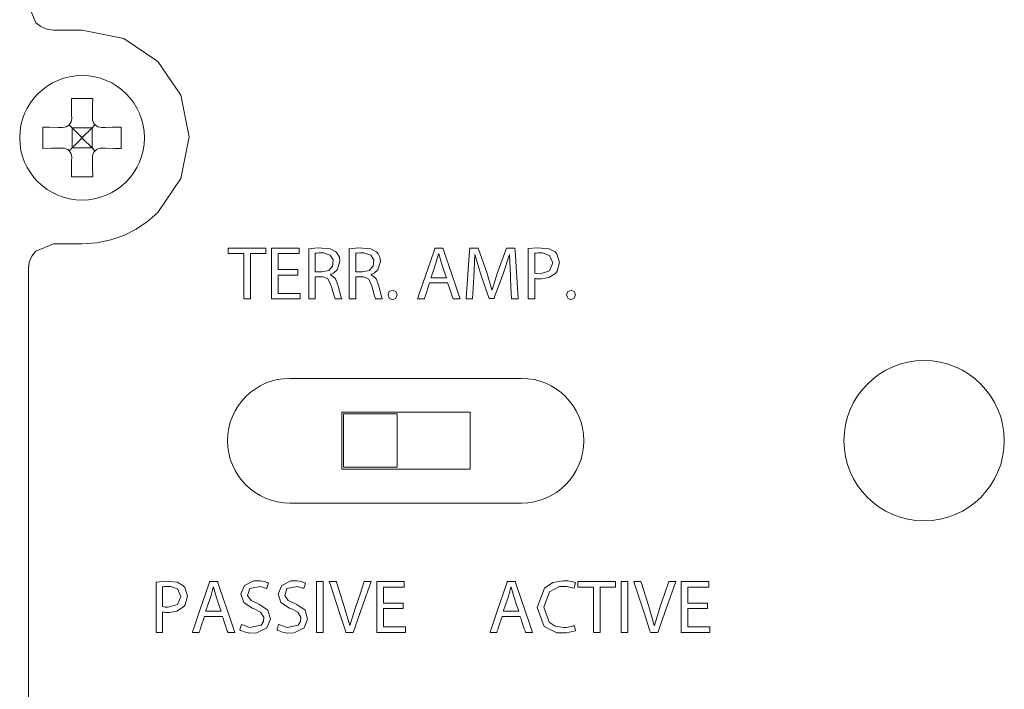
# Model space of a CAD drawing. Units: millimetres. Extents: x -107 to 107, y -144 to 144.
# Drawn here: x -91 to -64, y -4 to 14 of the extents above; entities that cross this region are included whole.
import ezdxf

# ---------------------------------------------------------------- set-up
doc = ezdxf.new("R2010")
doc.units = ezdxf.units.MM
doc.layers.add('Top$25', color=7, linetype='Continuous', true_color=0xffffff)

msp = doc.modelspace()

# ---------------------------------------------------------------- linework, layer by layer
at = {"layer": 'Top$25', "color": 7, "linetype": 'Continuous', "lineweight": 13}
for p, q in [((-89.93, 11.66), (-89.928, 11.547)), ((-89.347, 11.547), (-89.345, 11.66)), ((-89.917, 11.283), (-90.001, 11.365)), ((-89.274, 11.365), (-89.357, 11.283)), ((-90.182, 11.293), (-90.295, 11.295)), ((-89.917, 11.283), (-89.917, 10.722)), ((-89.662, 11.027), (-89.917, 11.282)), ((-89.357, 11.282), (-89.917, 11.282)), ((-89.357, 11.282), (-89.612, 11.027)), ((-89.357, 11.283), (-89.357, 10.722)), ((-88.979, 11.295), (-89.093, 11.293)), ((-89.917, 10.722), (-89.662, 10.977)), ((-89.662, 10.977), (-89.662, 11.027)), ((-89.662, 11.027), (-89.612, 11.027)), ((-89.662, 10.977), (-89.612, 10.977)), ((-89.612, 10.977), (-89.612, 11.027)), ((-89.612, 10.977), (-89.357, 10.722)), ((-90.295, 10.71), (-90.182, 10.712)), ((-90.001, 10.639), (-89.917, 10.722)), ((-89.357, 10.722), (-89.917, 10.722)), ((-89.357, 10.722), (-89.274, 10.639)), ((-89.093, 10.712), (-88.979, 10.71)), ((-89.928, 10.458), (-89.93, 10.344)), ((-89.345, 10.344), (-89.347, 10.458)), ((-83.805, 4.248), (-77.305, 4.248)), ((-82.347, 1.702), (-82.347, 3.302)), ((-82.347, 3.302), (-78.747, 3.302)), ((-82.297, 1.752), (-82.297, 3.252)), ((-82.297, 3.252), (-80.797, 3.252)), ((-80.797, 3.252), (-80.797, 1.752)), ((-78.747, 3.302), (-78.747, 1.702)), ((-78.747, 1.702), (-82.347, 1.702)), ((-80.797, 1.752), (-82.297, 1.752)), ((-77.305, 0.748), (-83.805, 0.748)), ((-83.297, 0.748), (-83.297, 0.752)), ((-82.797, 0.752), (-82.797, 0.748)), ((-80.797, 0.748), (-80.797, 0.752)), ((-80.297, 0.752), (-80.297, 0.748)), ((-79.026, 0.752), (-79.026, 0.748)), ((-78.297, 0.748), (-78.297, 0.752)), ((-77.797, 0.752), (-77.797, 0.748))]:
    msp.add_line(p, q, dxfattribs=at)
for points in [[(-91.142, 14.727), (-90.937, 14.233), (-90.796, 14.123), (-90.628, 14.053), (-90.443, 14.028), (-90.316, 14.028), (-90.036, 14.028), (-89.731, 14.028), (-89.652, 14.028), (-89.635, 14.028), (-89.631, 14.028), (-89.63, 14.028), (-89.63, 14.028), (-89.63, 14.028), (-89.63, 14.028), (-88.462, 13.792), (-87.509, 13.149), (-86.866, 12.195), (-86.63, 11.028), (-86.866, 9.86), (-87.509, 8.906), (-87.797, 8.653), (-88.116, 8.437), (-88.462, 8.263), (-88.833, 8.135), (-89.223, 8.055), (-89.63, 8.028), (-89.757, 8.028), (-90.036, 8.028), (-90.342, 8.028), (-90.421, 8.028), (-90.438, 8.028), (-90.442, 8.028), (-90.442, 8.028), (-90.443, 8.028), (-90.443, 8.028), (-90.443, 8.028), (-90.937, 7.823), (-91.047, 7.681), (-91.117, 7.514), (-91.142, 7.328), (-91.142, 7.044), (-91.142, 6.226), (-91.142, 4.919), (-91.142, 3.17), (-91.142, 1.025), (-91.142, -1.469), (-91.142, -4.265), (-91.142, -8.518)], [(-89.937, 12.102), (-89.933, 11.86), (-89.93, 11.66)], [(-89.337, 12.102), (-89.675, 12.102), (-89.937, 12.102)], [(-89.345, 11.66), (-89.341, 11.912), (-89.337, 12.102)], [(-90.737, 11.302), (-90.737, 10.965), (-90.737, 10.702)], [(-90.295, 11.295), (-90.547, 11.299), (-90.737, 11.302)], [(-88.537, 11.302), (-88.78, 11.298), (-88.979, 11.295)], [(-88.537, 10.702), (-88.537, 11.04), (-88.537, 11.302)], [(-90.737, 10.702), (-90.495, 10.707), (-90.295, 10.71)], [(-88.979, 10.71), (-88.728, 10.706), (-88.537, 10.702)], [(-89.93, 10.344), (-89.934, 10.093), (-89.937, 9.902)], [(-89.337, 9.902), (-89.342, 10.145), (-89.345, 10.344)], [(-89.937, 9.902), (-89.6, 9.902), (-89.337, 9.902)], [(-83.093, 7.238), (-82.999, 7.238), (-82.928, 7.238), (-82.91, 7.238), (-82.906, 7.238), (-82.905, 7.238), (-82.905, 7.238), (-82.905, 7.238), (-82.905, 7.238), (-82.716, 7.281), (-82.605, 7.398), (-82.589, 7.573), (-82.674, 7.71), (-82.865, 7.772), (-82.992, 7.771), (-83.058, 7.765), (-83.079, 7.762), (-83.087, 7.76), (-83.091, 7.759), (-83.092, 7.759), (-83.092, 7.759), (-83.093, 7.759), (-83.093, 7.759), (-83.093, 7.759), (-83.093, 7.759), (-83.093, 7.759), (-83.093, 7.759), (-83.093, 7.759), (-83.093, 7.759), (-83.093, 7.759), (-83.093, 7.759), (-83.093, 7.758), (-83.093, 7.758), (-83.093, 7.755), (-83.093, 7.747), (-83.093, 7.724), (-83.093, 7.659), (-83.093, 7.498), (-83.093, 7.26), (-83.093, 7.239), (-83.093, 7.238), (-83.093, 7.238), (-83.093, 7.238)], [(-81.954, 7.238), (-81.86, 7.238), (-81.789, 7.238), (-81.771, 7.238), (-81.767, 7.238), (-81.766, 7.238), (-81.766, 7.238), (-81.766, 7.238), (-81.766, 7.238), (-81.577, 7.281), (-81.466, 7.398), (-81.45, 7.573), (-81.535, 7.71), (-81.727, 7.772), (-81.853, 7.771), (-81.919, 7.765), (-81.94, 7.762), (-81.948, 7.76), (-81.952, 7.759), (-81.953, 7.759), (-81.954, 7.759), (-81.954, 7.759), (-81.954, 7.759), (-81.954, 7.759), (-81.954, 7.759), (-81.954, 7.759), (-81.954, 7.759), (-81.954, 7.759), (-81.954, 7.759), (-81.954, 7.759), (-81.954, 7.759), (-81.954, 7.758), (-81.954, 7.758), (-81.954, 7.755), (-81.954, 7.747), (-81.954, 7.724), (-81.954, 7.659), (-81.954, 7.498), (-81.954, 7.26), (-81.954, 7.239), (-81.954, 7.238), (-81.954, 7.238), (-81.954, 7.238)], [(-79.412, 7.073), (-79.483, 7.278), (-79.554, 7.484), (-79.628, 7.744), (-79.628, 7.744), (-79.628, 7.744), (-79.63, 7.744), (-79.632, 7.744), (-79.632, 7.744), (-79.632, 7.744), (-79.632, 7.744), (-79.632, 7.744), (-79.704, 7.485), (-79.774, 7.279), (-79.838, 7.091), (-79.844, 7.074), (-79.844, 7.073), (-79.844, 7.073), (-79.844, 7.073), (-79.844, 7.073), (-79.628, 7.073), (-79.431, 7.073), (-79.413, 7.073), (-79.412, 7.073), (-79.412, 7.073), (-79.412, 7.073)], [(-85.733, -2.29), (-85.804, -2.085), (-85.875, -1.88), (-85.949, -1.619), (-85.949, -1.619), (-85.949, -1.619), (-85.951, -1.619), (-85.953, -1.619), (-85.953, -1.619), (-85.953, -1.619), (-85.953, -1.619), (-85.953, -1.619), (-86.025, -1.878), (-86.095, -2.084), (-86.159, -2.273), (-86.165, -2.289), (-86.165, -2.29), (-86.165, -2.29), (-86.165, -2.29), (-86.165, -2.29), (-85.949, -2.29), (-85.752, -2.29), (-85.734, -2.29), (-85.733, -2.29), (-85.733, -2.29), (-85.733, -2.29)], [(-77.379, -2.29), (-77.45, -2.085), (-77.521, -1.88), (-77.595, -1.619), (-77.595, -1.619), (-77.595, -1.619), (-77.597, -1.619), (-77.598, -1.619), (-77.599, -1.619), (-77.599, -1.619), (-77.599, -1.619), (-77.599, -1.619), (-77.671, -1.878), (-77.741, -2.084), (-77.805, -2.273), (-77.81, -2.289), (-77.811, -2.29), (-77.811, -2.29), (-77.811, -2.29), (-77.811, -2.29), (-77.595, -2.29), (-77.397, -2.29), (-77.38, -2.29), (-77.379, -2.29), (-77.379, -2.29), (-77.379, -2.29)]]:
    msp.add_lwpolyline(points, dxfattribs=at)
for points in [[(-85.099, 7.75), (-85.332, 7.75), (-85.507, 7.75), (-85.521, 7.75), (-85.532, 7.75), (-85.533, 7.75), (-85.533, 7.753), (-85.533, 7.782), (-85.533, 7.898), (-85.533, 7.903), (-85.533, 7.907), (-85.533, 7.907), (-85.533, 7.907), (-85.532, 7.907), (-85.503, 7.907), (-84.979, 7.907), (-84.717, 7.907), (-84.586, 7.907), (-84.488, 7.907), (-84.477, 7.907), (-84.477, 7.886), (-84.477, 7.755), (-84.477, 7.75), (-84.478, 7.75), (-84.495, 7.75), (-84.516, 7.75), (-84.691, 7.75), (-84.808, 7.75), (-84.866, 7.75), (-84.909, 7.75), (-84.913, 7.75), (-84.913, 7.75), (-84.913, 7.74), (-84.913, 7.507), (-84.913, 6.886), (-84.913, 6.653), (-84.913, 6.566), (-84.913, 6.522), (-84.913, 6.5), (-84.913, 6.48), (-84.915, 6.48), (-84.973, 6.48), (-85.038, 6.48), (-85.071, 6.48), (-85.099, 6.48), (-85.099, 6.484), (-85.099, 6.528), (-85.099, 7.052), (-85.099, 7.75)], [(-83.582, 7.149), (-83.898, 7.149), (-84.016, 7.149), (-84.075, 7.149), (-84.105, 7.149), (-84.134, 7.149), (-84.134, 7.149), (-84.134, 7.07), (-84.134, 6.859), (-84.134, 6.701), (-84.134, 6.642), (-84.134, 6.634), (-84.134, 6.634), (-84.112, 6.634), (-84.083, 6.634), (-83.727, 6.634), (-83.549, 6.634), (-83.516, 6.634), (-83.516, 6.634), (-83.516, 6.623), (-83.516, 6.49), (-83.516, 6.48), (-83.517, 6.48), (-83.521, 6.48), (-83.565, 6.48), (-83.625, 6.48), (-83.98, 6.48), (-84.158, 6.48), (-84.247, 6.48), (-84.321, 6.48), (-84.321, 6.495), (-84.321, 7.206), (-84.321, 7.561), (-84.321, 7.739), (-84.321, 7.828), (-84.321, 7.907), (-84.311, 7.907), (-83.6, 7.907), (-83.57, 7.907), (-83.548, 7.907), (-83.548, 7.907), (-83.548, 7.9), (-83.548, 7.84), (-83.548, 7.796), (-83.548, 7.774), (-83.548, 7.752), (-83.549, 7.752), (-83.815, 7.752), (-84.131, 7.752), (-84.134, 7.752), (-84.134, 7.736), (-84.134, 7.716), (-84.134, 7.676), (-84.134, 7.597), (-84.134, 7.439), (-84.134, 7.334), (-84.134, 7.304), (-84.134, 7.302), (-84.134, 7.301), (-84.128, 7.301), (-84.009, 7.301), (-83.851, 7.301), (-83.614, 7.301), (-83.584, 7.301), (-83.582, 7.301), (-83.582, 7.301), (-83.582, 7.294), (-83.582, 7.254), (-83.582, 7.149)], [(-83.277, 7.888), (-83.019, 7.915), (-82.676, 7.889), (-82.511, 7.801), (-82.464, 7.747), (-82.416, 7.647), (-82.399, 7.528), (-82.476, 7.296), (-82.573, 7.21), (-82.623, 7.183), (-82.647, 7.173), (-82.657, 7.169), (-82.662, 7.167), (-82.664, 7.166), (-82.665, 7.166), (-82.665, 7.166), (-82.665, 7.166), (-82.665, 7.166), (-82.665, 7.166), (-82.665, 7.166), (-82.665, 7.166), (-82.665, 7.166), (-82.665, 7.166), (-82.665, 7.166), (-82.665, 7.166), (-82.665, 7.165), (-82.665, 7.165), (-82.665, 7.163), (-82.665, 7.161), (-82.665, 7.16), (-82.665, 7.16), (-82.665, 7.16), (-82.665, 7.16), (-82.522, 7.039), (-82.458, 6.872), (-82.442, 6.803), (-82.384, 6.58), (-82.363, 6.515), (-82.354, 6.494), (-82.351, 6.486), (-82.349, 6.482), (-82.348, 6.481), (-82.348, 6.48), (-82.348, 6.48), (-82.348, 6.48), (-82.348, 6.48), (-82.348, 6.48), (-82.348, 6.48), (-82.348, 6.48), (-82.348, 6.48), (-82.348, 6.48), (-82.348, 6.48), (-82.348, 6.48), (-82.349, 6.48), (-82.352, 6.48), (-82.36, 6.48), (-82.384, 6.48), (-82.443, 6.48), (-82.508, 6.48), (-82.536, 6.48), (-82.538, 6.48), (-82.538, 6.48), (-82.538, 6.48), (-82.585, 6.621), (-82.632, 6.821), (-82.729, 7.031), (-82.821, 7.083), (-82.873, 7.094), (-82.898, 7.097), (-82.91, 7.098), (-82.915, 7.098), (-82.917, 7.098), (-82.918, 7.098), (-82.919, 7.098), (-82.919, 7.098), (-82.919, 7.098), (-82.919, 7.098), (-82.919, 7.098), (-82.919, 7.098), (-82.919, 7.098), (-82.919, 7.098), (-82.92, 7.098), (-82.921, 7.098), (-82.923, 7.098), (-82.931, 7.098), (-82.953, 7.098), (-83.006, 7.098), (-83.066, 7.098), (-83.091, 7.098), (-83.093, 7.098), (-83.093, 7.098), (-83.093, 7.098), (-83.093, 7.098), (-83.093, 7.098), (-83.093, 7.098), (-83.093, 7.098), (-83.093, 7.098), (-83.093, 7.098), (-83.093, 7.097), (-83.093, 7.094), (-83.093, 7.085), (-83.093, 7.057), (-83.093, 6.98), (-83.093, 6.789), (-83.093, 6.576), (-83.093, 6.487), (-83.093, 6.48), (-83.093, 6.48), (-83.093, 6.48), (-83.093, 6.48), (-83.093, 6.48), (-83.093, 6.48), (-83.093, 6.48), (-83.093, 6.48), (-83.093, 6.48), (-83.093, 6.48), (-83.094, 6.48), (-83.097, 6.48), (-83.105, 6.48), (-83.128, 6.48), (-83.185, 6.48), (-83.248, 6.48), (-83.275, 6.48), (-83.277, 6.48), (-83.277, 6.48), (-83.277, 6.48), (-83.277, 6.48), (-83.277, 6.48), (-83.277, 6.48), (-83.277, 6.48), (-83.277, 6.48), (-83.277, 6.481), (-83.277, 6.483), (-83.277, 6.49), (-83.277, 6.511), (-83.277, 6.573), (-83.277, 6.749), (-83.277, 7.184), (-83.277, 7.561), (-83.277, 7.827), (-83.277, 7.884), (-83.277, 7.887), (-83.277, 7.888)], [(-82.138, 7.888), (-81.88, 7.915), (-81.537, 7.889), (-81.372, 7.801), (-81.325, 7.747), (-81.277, 7.647), (-81.26, 7.528), (-81.337, 7.296), (-81.434, 7.21), (-81.484, 7.183), (-81.508, 7.173), (-81.518, 7.169), (-81.523, 7.167), (-81.525, 7.166), (-81.526, 7.166), (-81.526, 7.166), (-81.526, 7.166), (-81.526, 7.166), (-81.526, 7.166), (-81.526, 7.166), (-81.526, 7.166), (-81.526, 7.166), (-81.526, 7.166), (-81.526, 7.166), (-81.526, 7.166), (-81.526, 7.165), (-81.526, 7.165), (-81.526, 7.163), (-81.526, 7.161), (-81.526, 7.16), (-81.526, 7.16), (-81.526, 7.16), (-81.526, 7.16), (-81.383, 7.039), (-81.319, 6.872), (-81.303, 6.803), (-81.246, 6.58), (-81.224, 6.515), (-81.215, 6.494), (-81.212, 6.486), (-81.21, 6.482), (-81.209, 6.481), (-81.209, 6.48), (-81.209, 6.48), (-81.209, 6.48), (-81.209, 6.48), (-81.209, 6.48), (-81.209, 6.48), (-81.209, 6.48), (-81.209, 6.48), (-81.209, 6.48), (-81.209, 6.48), (-81.209, 6.48), (-81.21, 6.48), (-81.213, 6.48), (-81.221, 6.48), (-81.245, 6.48), (-81.304, 6.48), (-81.37, 6.48), (-81.397, 6.48), (-81.399, 6.48), (-81.399, 6.48), (-81.399, 6.48), (-81.446, 6.621), (-81.493, 6.821), (-81.59, 7.031), (-81.682, 7.083), (-81.734, 7.094), (-81.759, 7.097), (-81.771, 7.098), (-81.776, 7.098), (-81.779, 7.098), (-81.78, 7.098), (-81.78, 7.098), (-81.78, 7.098), (-81.78, 7.098), (-81.78, 7.098), (-81.78, 7.098), (-81.78, 7.098), (-81.78, 7.098), (-81.78, 7.098), (-81.781, 7.098), (-81.782, 7.098), (-81.784, 7.098), (-81.792, 7.098), (-81.814, 7.098), (-81.867, 7.098), (-81.927, 7.098), (-81.952, 7.098), (-81.954, 7.098), (-81.954, 7.098), (-81.954, 7.098), (-81.954, 7.098), (-81.954, 7.098), (-81.954, 7.098), (-81.954, 7.098), (-81.954, 7.098), (-81.954, 7.098), (-81.954, 7.097), (-81.954, 7.094), (-81.954, 7.085), (-81.954, 7.057), (-81.954, 6.98), (-81.954, 6.789), (-81.954, 6.576), (-81.954, 6.487), (-81.954, 6.48), (-81.954, 6.48), (-81.954, 6.48), (-81.954, 6.48), (-81.954, 6.48), (-81.954, 6.48), (-81.954, 6.48), (-81.954, 6.48), (-81.954, 6.48), (-81.954, 6.48), (-81.955, 6.48), (-81.958, 6.48), (-81.966, 6.48), (-81.989, 6.48), (-82.046, 6.48), (-82.109, 6.48), (-82.136, 6.48), (-82.138, 6.48), (-82.138, 6.48), (-82.138, 6.48), (-82.138, 6.48), (-82.138, 6.48), (-82.138, 6.48), (-82.138, 6.48), (-82.138, 6.48), (-82.138, 6.481), (-82.138, 6.483), (-82.138, 6.49), (-82.138, 6.511), (-82.138, 6.573), (-82.138, 6.749), (-82.138, 7.184), (-82.138, 7.561), (-82.138, 7.827), (-82.138, 7.884), (-82.138, 7.887), (-82.138, 7.888)], [(-79.882, 6.929), (-79.982, 6.627), (-80.006, 6.552), (-80.019, 6.514), (-80.025, 6.496), (-80.028, 6.486), (-80.03, 6.48), (-80.034, 6.48), (-80.192, 6.48), (-80.217, 6.48), (-80.221, 6.48), (-80.219, 6.484), (-80.216, 6.495), (-80.172, 6.622), (-80, 7.128), (-79.769, 7.804), (-79.75, 7.86), (-79.74, 7.888), (-79.735, 7.902), (-79.734, 7.907), (-79.724, 7.907), (-79.605, 7.907), (-79.545, 7.907), (-79.515, 7.907), (-79.513, 7.907), (-79.509, 7.895), (-79.505, 7.881), (-79.466, 7.768), (-79.12, 6.755), (-79.034, 6.501), (-79.027, 6.48), (-79.027, 6.48), (-79.043, 6.48), (-79.06, 6.48), (-79.093, 6.48), (-79.212, 6.48), (-79.223, 6.48), (-79.225, 6.483), (-79.229, 6.497), (-79.239, 6.525), (-79.258, 6.582), (-79.335, 6.807), (-79.36, 6.882), (-79.373, 6.92), (-79.376, 6.929), (-79.376, 6.929), (-79.386, 6.929), (-79.406, 6.929), (-79.565, 6.929), (-79.882, 6.929)], [(-77.615, 7.106), (-77.638, 7.723), (-77.638, 7.723), (-77.638, 7.723), (-77.64, 7.723), (-77.642, 7.723), (-77.642, 7.723), (-77.642, 7.723), (-77.822, 7.181), (-78.058, 6.534), (-78.074, 6.488), (-78.074, 6.488), (-78.076, 6.488), (-78.08, 6.488), (-78.144, 6.488), (-78.208, 6.488), (-78.213, 6.488), (-78.214, 6.488), (-78.214, 6.488), (-78.229, 6.533), (-78.447, 7.168), (-78.61, 7.723), (-78.61, 7.723), (-78.61, 7.723), (-78.612, 7.723), (-78.614, 7.723), (-78.614, 7.723), (-78.614, 7.723), (-78.614, 7.723), (-78.614, 7.723), (-78.614, 7.723), (-78.642, 7.092), (-78.679, 6.487), (-78.68, 6.48), (-78.68, 6.48), (-78.68, 6.48), (-78.68, 6.48), (-78.707, 6.48), (-78.822, 6.48), (-78.855, 6.48), (-78.854, 6.5), (-78.761, 7.832), (-78.756, 7.907), (-78.746, 7.907), (-78.539, 7.907), (-78.521, 7.907), (-78.521, 7.907), (-78.518, 7.899), (-78.278, 7.217), (-78.134, 6.736), (-78.134, 6.736), (-78.134, 6.736), (-78.131, 6.736), (-78.13, 6.736), (-78.129, 6.736), (-78.129, 6.736), (-78.129, 6.736), (-77.977, 7.217), (-77.726, 7.899), (-77.723, 7.907), (-77.723, 7.907), (-77.704, 7.907), (-77.498, 7.907), (-77.488, 7.907), (-77.483, 7.832), (-77.4, 6.5), (-77.399, 6.48), (-77.434, 6.48), (-77.553, 6.48), (-77.581, 6.48), (-77.581, 6.48), (-77.581, 6.48), (-77.581, 6.48), (-77.581, 6.487), (-77.599, 6.822), (-77.613, 7.083), (-77.615, 7.105), (-77.615, 7.106)], [(-77.115, 7.89), (-76.867, 7.915), (-76.525, 7.887), (-76.362, 7.799), (-76.31, 7.742), (-76.237, 7.501), (-76.299, 7.256), (-76.347, 7.196), (-76.535, 7.078), (-76.74, 7.04), (-76.838, 7.04), (-76.892, 7.044), (-76.915, 7.048), (-76.924, 7.05), (-76.928, 7.051), (-76.93, 7.051), (-76.931, 7.052), (-76.931, 7.052), (-76.931, 7.052), (-76.931, 7.052), (-76.931, 7.052), (-76.931, 7.052), (-76.931, 7.052), (-76.931, 7.052), (-76.931, 7.052), (-76.931, 7.052), (-76.931, 7.051), (-76.931, 7.051), (-76.931, 7.048), (-76.931, 7.041), (-76.931, 7.018), (-76.931, 6.953), (-76.931, 6.789), (-76.931, 6.517), (-76.931, 6.482), (-76.931, 6.48), (-76.931, 6.48), (-76.932, 6.48), (-76.933, 6.48), (-76.939, 6.48), (-77.023, 6.48), (-77.108, 6.48), (-77.114, 6.48), (-77.115, 6.48), (-77.115, 6.48), (-77.115, 6.48), (-77.115, 6.486), (-77.115, 6.572), (-77.115, 6.911), (-77.115, 7.349), (-77.115, 7.648), (-77.115, 7.846), (-77.115, 7.887), (-77.115, 7.89), (-77.115, 7.89)], [(-76.931, 7.202), (-76.863, 7.191), (-76.779, 7.187), (-76.517, 7.266), (-76.421, 7.49), (-76.514, 7.702), (-76.711, 7.77), (-76.833, 7.769), (-76.896, 7.763), (-76.918, 7.76), (-76.926, 7.758), (-76.929, 7.757), (-76.93, 7.757), (-76.931, 7.756), (-76.931, 7.756), (-76.931, 7.756), (-76.931, 7.756), (-76.931, 7.756), (-76.931, 7.756), (-76.931, 7.756), (-76.931, 7.756), (-76.931, 7.756), (-76.931, 7.756), (-76.931, 7.756), (-76.931, 7.756), (-76.931, 7.755), (-76.931, 7.752), (-76.931, 7.744), (-76.931, 7.72), (-76.931, 7.65), (-76.931, 7.479), (-76.931, 7.226), (-76.931, 7.204), (-76.931, 7.202), (-76.931, 7.202), (-76.931, 7.202)], [(-81.05, 6.59), (-81.015, 6.685), (-80.923, 6.723), (-80.833, 6.686), (-80.798, 6.59), (-80.834, 6.495), (-80.928, 6.456), (-81.016, 6.495), (-81.05, 6.59)], [(-76.04, 6.59), (-76.005, 6.685), (-75.913, 6.723), (-75.823, 6.686), (-75.788, 6.59), (-75.824, 6.495), (-75.917, 6.456), (-76.006, 6.495), (-76.04, 6.59)], [(-87.56, -1.473), (-87.312, -1.448), (-86.97, -1.476), (-86.806, -1.564), (-86.755, -1.622), (-86.681, -1.863), (-86.744, -2.107), (-86.791, -2.168), (-86.979, -2.285), (-87.185, -2.323), (-87.282, -2.324), (-87.337, -2.319), (-87.359, -2.315), (-87.368, -2.313), (-87.372, -2.312), (-87.374, -2.312), (-87.375, -2.312), (-87.375, -2.312), (-87.376, -2.312), (-87.376, -2.312), (-87.376, -2.312), (-87.376, -2.312), (-87.376, -2.312), (-87.376, -2.312), (-87.376, -2.312), (-87.376, -2.312), (-87.376, -2.312), (-87.376, -2.313), (-87.376, -2.315), (-87.376, -2.323), (-87.376, -2.346), (-87.376, -2.411), (-87.376, -2.574), (-87.376, -2.846), (-87.376, -2.881), (-87.376, -2.883), (-87.376, -2.883), (-87.376, -2.883), (-87.377, -2.883), (-87.384, -2.883), (-87.468, -2.883), (-87.552, -2.883), (-87.558, -2.883), (-87.559, -2.883), (-87.56, -2.883), (-87.56, -2.883), (-87.56, -2.878), (-87.56, -2.791), (-87.56, -2.453), (-87.56, -2.014), (-87.56, -1.716), (-87.56, -1.517), (-87.56, -1.476), (-87.56, -1.473), (-87.56, -1.473)], [(-87.376, -2.161), (-87.307, -2.173), (-87.223, -2.176), (-86.961, -2.097), (-86.866, -1.873), (-86.958, -1.661), (-87.155, -1.594), (-87.277, -1.594), (-87.341, -1.6), (-87.362, -1.604), (-87.37, -1.605), (-87.373, -1.606), (-87.375, -1.607), (-87.375, -1.607), (-87.375, -1.607), (-87.376, -1.607), (-87.376, -1.607), (-87.376, -1.607), (-87.376, -1.607), (-87.376, -1.607), (-87.376, -1.607), (-87.376, -1.607), (-87.376, -1.607), (-87.376, -1.607), (-87.376, -1.607), (-87.376, -1.608), (-87.376, -1.611), (-87.376, -1.619), (-87.376, -1.644), (-87.376, -1.713), (-87.376, -1.884), (-87.376, -2.138), (-87.376, -2.16), (-87.376, -2.161), (-87.376, -2.161), (-87.376, -2.161)], [(-86.203, -2.435), (-86.303, -2.736), (-86.327, -2.811), (-86.34, -2.849), (-86.346, -2.868), (-86.349, -2.877), (-86.351, -2.883), (-86.355, -2.883), (-86.513, -2.883), (-86.538, -2.883), (-86.542, -2.883), (-86.54, -2.879), (-86.537, -2.868), (-86.494, -2.742), (-86.321, -2.235), (-86.09, -1.559), (-86.071, -1.503), (-86.061, -1.475), (-86.056, -1.461), (-86.055, -1.456), (-86.045, -1.456), (-85.926, -1.456), (-85.866, -1.456), (-85.837, -1.456), (-85.835, -1.456), (-85.83, -1.468), (-85.826, -1.483), (-85.787, -1.595), (-85.441, -2.609), (-85.355, -2.862), (-85.348, -2.883), (-85.348, -2.883), (-85.364, -2.883), (-85.381, -2.883), (-85.414, -2.883), (-85.533, -2.883), (-85.544, -2.883), (-85.546, -2.88), (-85.55, -2.866), (-85.56, -2.838), (-85.579, -2.782), (-85.656, -2.556), (-85.681, -2.481), (-85.694, -2.444), (-85.697, -2.435), (-85.697, -2.435), (-85.707, -2.435), (-85.727, -2.435), (-85.886, -2.435), (-86.203, -2.435)], [(-85.162, -2.659), (-84.927, -2.745), (-84.614, -2.684), (-84.546, -2.583), (-84.539, -2.459), (-84.628, -2.318), (-84.804, -2.227), (-84.859, -2.205), (-85.101, -2.044), (-85.18, -1.8), (-85.076, -1.564), (-84.819, -1.441), (-84.641, -1.437), (-84.53, -1.455), (-84.453, -1.48), (-84.425, -1.493), (-84.414, -1.499), (-84.409, -1.501), (-84.407, -1.502), (-84.407, -1.503), (-84.406, -1.503), (-84.406, -1.503), (-84.406, -1.503), (-84.406, -1.503), (-84.406, -1.503), (-84.406, -1.503), (-84.406, -1.503), (-84.406, -1.503), (-84.406, -1.503), (-84.406, -1.503), (-84.406, -1.503), (-84.406, -1.504), (-84.407, -1.506), (-84.409, -1.513), (-84.416, -1.532), (-84.431, -1.578), (-84.455, -1.647), (-84.457, -1.653), (-84.457, -1.653), (-84.457, -1.653), (-84.457, -1.653), (-84.457, -1.653), (-84.457, -1.653), (-84.635, -1.592), (-84.933, -1.656), (-84.99, -1.849), (-84.893, -1.985), (-84.711, -2.075), (-84.654, -2.098), (-84.42, -2.264), (-84.349, -2.514), (-84.449, -2.761), (-84.728, -2.898), (-84.925, -2.903), (-85.053, -2.879), (-85.151, -2.845), (-85.187, -2.828), (-85.2, -2.82), (-85.206, -2.816), (-85.209, -2.815), (-85.21, -2.814), (-85.21, -2.814), (-85.21, -2.814), (-85.21, -2.814), (-85.211, -2.814), (-85.211, -2.814), (-85.211, -2.814), (-85.211, -2.814), (-85.211, -2.814), (-85.211, -2.814), (-85.21, -2.814), (-85.21, -2.813), (-85.21, -2.813), (-85.209, -2.81), (-85.207, -2.803), (-85.201, -2.784), (-85.186, -2.736), (-85.164, -2.665), (-85.162, -2.659), (-85.162, -2.659), (-85.162, -2.659), (-85.162, -2.659)], [(-84.118, -2.659), (-83.883, -2.745), (-83.57, -2.684), (-83.503, -2.583), (-83.496, -2.459), (-83.585, -2.318), (-83.761, -2.227), (-83.816, -2.205), (-84.057, -2.044), (-84.137, -1.8), (-84.032, -1.564), (-83.775, -1.441), (-83.598, -1.437), (-83.487, -1.455), (-83.409, -1.48), (-83.381, -1.493), (-83.371, -1.499), (-83.366, -1.501), (-83.364, -1.502), (-83.363, -1.503), (-83.363, -1.503), (-83.363, -1.503), (-83.363, -1.503), (-83.363, -1.503), (-83.363, -1.503), (-83.363, -1.503), (-83.363, -1.503), (-83.363, -1.503), (-83.363, -1.503), (-83.363, -1.503), (-83.363, -1.503), (-83.363, -1.504), (-83.364, -1.506), (-83.366, -1.513), (-83.372, -1.532), (-83.388, -1.578), (-83.411, -1.647), (-83.413, -1.653), (-83.413, -1.653), (-83.413, -1.653), (-83.413, -1.653), (-83.413, -1.653), (-83.413, -1.653), (-83.592, -1.592), (-83.89, -1.656), (-83.946, -1.849), (-83.85, -1.985), (-83.667, -2.075), (-83.61, -2.098), (-83.377, -2.264), (-83.306, -2.514), (-83.406, -2.761), (-83.685, -2.898), (-83.882, -2.903), (-84.01, -2.879), (-84.108, -2.845), (-84.143, -2.828), (-84.157, -2.82), (-84.163, -2.816), (-84.165, -2.815), (-84.166, -2.814), (-84.167, -2.814), (-84.167, -2.814), (-84.167, -2.814), (-84.167, -2.814), (-84.167, -2.814), (-84.167, -2.814), (-84.167, -2.814), (-84.167, -2.814), (-84.167, -2.814), (-84.167, -2.814), (-84.167, -2.813), (-84.167, -2.813), (-84.166, -2.81), (-84.164, -2.803), (-84.158, -2.784), (-84.143, -2.736), (-84.121, -2.665), (-84.119, -2.659), (-84.118, -2.659), (-84.118, -2.659), (-84.118, -2.659)], [(-82.867, -1.456), (-82.867, -2.667), (-82.867, -2.78), (-82.867, -2.837), (-82.867, -2.879), (-82.867, -2.883), (-82.867, -2.883), (-82.877, -2.883), (-82.953, -2.883), (-83.054, -2.883), (-83.054, -2.883), (-83.054, -2.077), (-83.054, -1.471), (-83.054, -1.459), (-83.054, -1.457), (-83.054, -1.456), (-83.053, -1.456), (-83.044, -1.456), (-82.968, -1.456), (-82.867, -1.456)], [(-82.232, -2.883), (-82.233, -2.881), (-82.247, -2.839), (-82.412, -2.336), (-82.669, -1.55), (-82.698, -1.462), (-82.7, -1.456), (-82.7, -1.456), (-82.699, -1.456), (-82.698, -1.456), (-82.691, -1.456), (-82.599, -1.456), (-82.508, -1.456), (-82.501, -1.456), (-82.499, -1.456), (-82.499, -1.456), (-82.499, -1.456), (-82.498, -1.459), (-82.484, -1.502), (-82.277, -2.16), (-82.124, -2.693), (-82.124, -2.693), (-82.124, -2.693), (-82.122, -2.693), (-82.12, -2.693), (-82.12, -2.693), (-82.12, -2.693), (-82.12, -2.693), (-82.12, -2.693), (-81.957, -2.161), (-81.836, -1.809), (-81.716, -1.456), (-81.716, -1.456), (-81.716, -1.456), (-81.617, -1.456), (-81.527, -1.456), (-81.519, -1.456), (-81.519, -1.456), (-81.519, -1.456), (-81.519, -1.456), (-81.519, -1.456), (-81.774, -2.17), (-82.029, -2.883), (-82.029, -2.883), (-82.029, -2.883), (-82.13, -2.883), (-82.223, -2.883), (-82.232, -2.883), (-82.232, -2.883), (-82.232, -2.883)], [(-80.628, -2.214), (-80.944, -2.214), (-81.062, -2.214), (-81.121, -2.214), (-81.151, -2.214), (-81.18, -2.214), (-81.18, -2.215), (-81.18, -2.294), (-81.18, -2.504), (-81.18, -2.662), (-81.18, -2.722), (-81.18, -2.729), (-81.18, -2.729), (-81.158, -2.729), (-81.128, -2.729), (-80.773, -2.729), (-80.595, -2.729), (-80.562, -2.729), (-80.562, -2.729), (-80.562, -2.74), (-80.562, -2.874), (-80.562, -2.883), (-80.563, -2.883), (-80.567, -2.883), (-80.611, -2.883), (-80.671, -2.883), (-81.026, -2.883), (-81.204, -2.883), (-81.293, -2.883), (-81.367, -2.883), (-81.367, -2.869), (-81.367, -2.157), (-81.367, -1.802), (-81.367, -1.624), (-81.367, -1.535), (-81.367, -1.456), (-81.357, -1.456), (-80.646, -1.456), (-80.616, -1.456), (-80.594, -1.456), (-80.594, -1.456), (-80.594, -1.464), (-80.594, -1.523), (-80.594, -1.567), (-80.594, -1.59), (-80.594, -1.611), (-80.595, -1.611), (-80.861, -1.611), (-81.177, -1.611), (-81.18, -1.611), (-81.18, -1.628), (-81.18, -1.648), (-81.18, -1.687), (-81.18, -1.766), (-81.18, -1.924), (-81.18, -2.029), (-81.18, -2.059), (-81.18, -2.062), (-81.18, -2.062), (-81.173, -2.062), (-81.055, -2.062), (-80.897, -2.062), (-80.66, -2.062), (-80.63, -2.062), (-80.628, -2.062), (-80.628, -2.062), (-80.628, -2.069), (-80.628, -2.109), (-80.628, -2.214)], [(-77.849, -2.435), (-77.948, -2.736), (-77.973, -2.811), (-77.986, -2.849), (-77.992, -2.868), (-77.995, -2.877), (-77.997, -2.883), (-78, -2.883), (-78.159, -2.883), (-78.184, -2.883), (-78.188, -2.883), (-78.186, -2.879), (-78.182, -2.868), (-78.139, -2.742), (-77.966, -2.235), (-77.736, -1.559), (-77.716, -1.503), (-77.707, -1.475), (-77.702, -1.461), (-77.7, -1.456), (-77.69, -1.456), (-77.571, -1.456), (-77.512, -1.456), (-77.482, -1.456), (-77.48, -1.456), (-77.476, -1.469), (-77.471, -1.483), (-77.433, -1.595), (-77.087, -2.609), (-77.001, -2.862), (-76.993, -2.883), (-76.993, -2.883), (-77.01, -2.883), (-77.026, -2.883), (-77.06, -2.883), (-77.179, -2.883), (-77.19, -2.883), (-77.191, -2.88), (-77.196, -2.866), (-77.206, -2.838), (-77.225, -2.782), (-77.301, -2.556), (-77.327, -2.481), (-77.34, -2.444), (-77.343, -2.435), (-77.343, -2.435), (-77.353, -2.435), (-77.373, -2.435), (-77.532, -2.435), (-77.849, -2.435)], [(-75.789, -2.839), (-76.043, -2.901), (-76.312, -2.895), (-76.668, -2.721), (-76.869, -2.183), (-76.662, -1.64), (-76.427, -1.487), (-76.124, -1.433), (-76.003, -1.44), (-75.854, -1.469), (-75.81, -1.485), (-75.795, -1.492), (-75.789, -1.495), (-75.787, -1.496), (-75.786, -1.496), (-75.785, -1.497), (-75.785, -1.497), (-75.785, -1.497), (-75.785, -1.497), (-75.785, -1.497), (-75.785, -1.497), (-75.785, -1.497), (-75.785, -1.497), (-75.785, -1.497), (-75.785, -1.497), (-75.785, -1.497), (-75.785, -1.497), (-75.785, -1.498), (-75.786, -1.5), (-75.788, -1.507), (-75.794, -1.525), (-75.808, -1.572), (-75.829, -1.64), (-75.831, -1.646), (-75.831, -1.647), (-75.831, -1.647), (-75.831, -1.647), (-75.831, -1.647), (-75.831, -1.647), (-76.032, -1.592), (-76.237, -1.598), (-76.521, -1.741), (-76.674, -2.176), (-76.53, -2.595), (-76.359, -2.71), (-76.128, -2.75), (-76.043, -2.746), (-75.91, -2.722), (-75.86, -2.706), (-75.84, -2.698), (-75.831, -2.694), (-75.828, -2.692), (-75.826, -2.692), (-75.825, -2.691), (-75.825, -2.691), (-75.825, -2.691), (-75.825, -2.691), (-75.825, -2.691), (-75.825, -2.691), (-75.825, -2.691), (-75.825, -2.691), (-75.825, -2.691), (-75.825, -2.691), (-75.825, -2.691), (-75.825, -2.691), (-75.825, -2.692), (-75.824, -2.694), (-75.823, -2.701), (-75.818, -2.719), (-75.807, -2.765), (-75.791, -2.833), (-75.789, -2.838), (-75.789, -2.839), (-75.789, -2.839), (-75.789, -2.839)], [(-75.285, -1.613), (-75.518, -1.613), (-75.693, -1.613), (-75.707, -1.613), (-75.718, -1.613), (-75.72, -1.613), (-75.72, -1.61), (-75.72, -1.581), (-75.72, -1.465), (-75.72, -1.46), (-75.72, -1.456), (-75.72, -1.456), (-75.719, -1.456), (-75.718, -1.456), (-75.689, -1.456), (-75.165, -1.456), (-74.903, -1.456), (-74.772, -1.456), (-74.674, -1.456), (-74.663, -1.456), (-74.663, -1.478), (-74.663, -1.609), (-74.663, -1.613), (-74.664, -1.613), (-74.681, -1.613), (-74.703, -1.613), (-74.877, -1.613), (-74.994, -1.613), (-75.052, -1.613), (-75.095, -1.613), (-75.099, -1.613), (-75.099, -1.613), (-75.099, -1.624), (-75.099, -1.857), (-75.099, -2.478), (-75.099, -2.71), (-75.099, -2.798), (-75.099, -2.841), (-75.099, -2.863), (-75.099, -2.883), (-75.101, -2.883), (-75.159, -2.883), (-75.224, -2.883), (-75.257, -2.883), (-75.285, -2.883), (-75.285, -2.879), (-75.285, -2.835), (-75.285, -2.311), (-75.285, -1.613)], [(-74.32, -1.456), (-74.32, -2.667), (-74.32, -2.78), (-74.32, -2.837), (-74.32, -2.879), (-74.32, -2.883), (-74.32, -2.883), (-74.33, -2.883), (-74.406, -2.883), (-74.507, -2.883), (-74.507, -2.883), (-74.507, -2.077), (-74.507, -1.471), (-74.507, -1.459), (-74.507, -1.457), (-74.507, -1.456), (-74.506, -1.456), (-74.497, -1.456), (-74.421, -1.456), (-74.32, -1.456)], [(-73.685, -2.883), (-73.686, -2.881), (-73.7, -2.839), (-73.865, -2.336), (-74.122, -1.55), (-74.151, -1.462), (-74.153, -1.456), (-74.153, -1.456), (-74.153, -1.456), (-74.151, -1.456), (-74.144, -1.456), (-74.053, -1.456), (-73.961, -1.456), (-73.954, -1.456), (-73.953, -1.456), (-73.952, -1.456), (-73.952, -1.456), (-73.951, -1.459), (-73.938, -1.502), (-73.73, -2.16), (-73.577, -2.693), (-73.577, -2.693), (-73.577, -2.693), (-73.575, -2.693), (-73.574, -2.693), (-73.573, -2.693), (-73.573, -2.693), (-73.573, -2.693), (-73.573, -2.693), (-73.41, -2.161), (-73.289, -1.809), (-73.169, -1.456), (-73.169, -1.456), (-73.169, -1.456), (-73.07, -1.456), (-72.98, -1.456), (-72.972, -1.456), (-72.972, -1.456), (-72.972, -1.456), (-72.972, -1.456), (-72.972, -1.456), (-73.227, -2.17), (-73.482, -2.883), (-73.482, -2.883), (-73.482, -2.883), (-73.584, -2.883), (-73.677, -2.883), (-73.685, -2.883), (-73.685, -2.883), (-73.685, -2.883)], [(-72.081, -2.214), (-72.397, -2.214), (-72.515, -2.214), (-72.575, -2.214), (-72.604, -2.214), (-72.633, -2.214), (-72.633, -2.215), (-72.633, -2.294), (-72.633, -2.504), (-72.633, -2.662), (-72.633, -2.722), (-72.633, -2.729), (-72.633, -2.729), (-72.611, -2.729), (-72.582, -2.729), (-72.226, -2.729), (-72.048, -2.729), (-72.015, -2.729), (-72.015, -2.729), (-72.015, -2.74), (-72.015, -2.874), (-72.015, -2.883), (-72.016, -2.883), (-72.02, -2.883), (-72.065, -2.883), (-72.124, -2.883), (-72.479, -2.883), (-72.657, -2.883), (-72.746, -2.883), (-72.82, -2.883), (-72.82, -2.869), (-72.82, -2.157), (-72.82, -1.802), (-72.82, -1.624), (-72.82, -1.535), (-72.82, -1.456), (-72.81, -1.456), (-72.099, -1.456), (-72.069, -1.456), (-72.047, -1.456), (-72.047, -1.456), (-72.047, -1.464), (-72.047, -1.523), (-72.047, -1.567), (-72.047, -1.59), (-72.047, -1.611), (-72.048, -1.611), (-72.314, -1.611), (-72.63, -1.611), (-72.633, -1.611), (-72.633, -1.628), (-72.633, -1.648), (-72.633, -1.687), (-72.633, -1.766), (-72.633, -1.924), (-72.633, -2.029), (-72.633, -2.059), (-72.633, -2.062), (-72.633, -2.062), (-72.627, -2.062), (-72.508, -2.062), (-72.35, -2.062), (-72.113, -2.062), (-72.083, -2.062), (-72.081, -2.062), (-72.081, -2.062), (-72.081, -2.069), (-72.081, -2.109), (-72.081, -2.214)]]:
    msp.add_lwpolyline(points, close=True, dxfattribs=at)
for centre, radius in [((-89.637, 11.002), 1.75), ((-66.005, 2.498), 2.25)]:
    msp.add_circle(centre, radius, dxfattribs=at)
for centre, start, end in [((-90.178, 11.543), 269, 1), ((-89.097, 11.543), 179, 271), ((-90.178, 10.462), 359, 91), ((-89.097, 10.462), 89, 181)]:
    msp.add_arc(centre, 0.25, start, end, dxfattribs=at)
at = {"layer": 'Top$25', "color": 7, "linetype": 'Continuous', "lineweight": 13, "extrusion": (0, 0, -1)}
for centre, start, end in [((83.805, 2.498), 270, 90), ((77.305, 2.498), 90, 270)]:
    msp.add_arc(centre, 1.75, start, end, dxfattribs=at)

doc.saveas('drawing.dxf')
